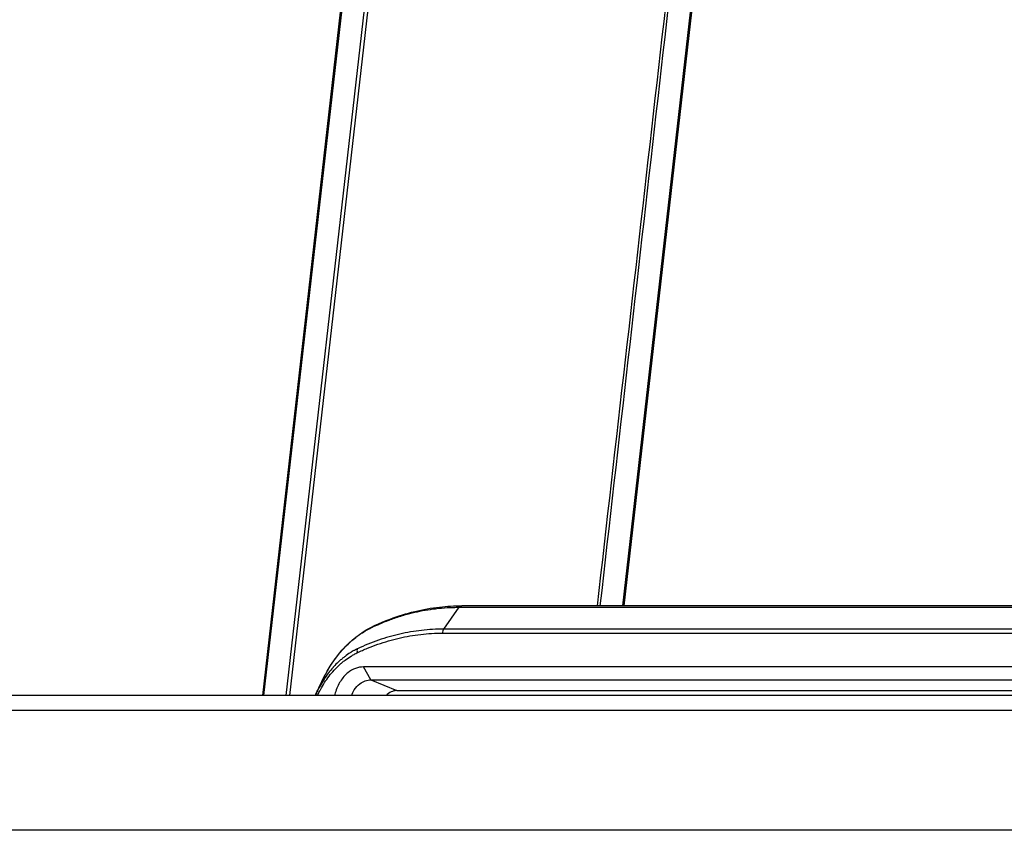
# Model space of a CAD drawing. Extents: x 0 to 12600, y 0 to 8910.
# Drawn here: x 4557 to 4755, y 2227 to 2389 of the extents above; entities that cross this region are included whole.
import ezdxf

# ---------------------------------------------------------------- set-up
doc = ezdxf.new("R2010")
doc.units = 0
doc.header["$LTSCALE"] = 9
doc.layers.add('P001', color=131, linetype='CONTINUOUS')
doc.layers.add('P901', color=135, linetype='CONTINUOUS')

msp = doc.modelspace()

# ---------------------------------------------------------------- linework, layer by layer
at = {"layer": 'P001'}
for p, q in [((4631.2, 2476.4), (4605.84, 2253.78)), ((4678.34, 2271.78), (4700.75, 2468.48)), ((4642.18, 2267.11), (4645.28, 2271.49)), ((4645.28, 2271.49), (4848.31, 2271.49)), ((4848.81, 2271.78), (4645.79, 2271.78)), ((4845.43, 2259.53), (4626.13, 2259.53)), ((4627.61, 2256.96), (4846.91, 2256.96)), ((4632.76, 2254.78), (4866.6, 2254.78)), ((4865.75, 2253.78), (3587.79, 2253.78))]:
    msp.add_line(p, q, dxfattribs=at)
msp.add_ellipse((4632.76, 2249.78), major_axis=(0, 5), ratio=0.707107, start_param=0, end_param=0.643501, dxfattribs=at)
for points, knots in [([(4617.31, 2255.64), (4618.07, 2257.39), (4618.95, 2259.01), (4621.48, 2262.73), (4623.31, 2264.65), (4627.26, 2267.46), (4629.36, 2268.34), (4634.69, 2270.35), (4638.02, 2271.16), (4642.84, 2271.7), (4644.32, 2271.78), (4645.79, 2271.78)], [0.353438, 0.353438, 0.353438, 0.353438, 0.976709, 0.976709, 1.940325, 1.940325, 2.88936, 2.88936, 4.360155, 4.360155, 5.006596, 5.006596, 5.006596, 5.006596]), ([(4645.28, 2271.49), (4645.35, 2271.58), (4645.42, 2271.65), (4645.6, 2271.75), (4645.7, 2271.78), (4645.79, 2271.78)], [0, 0, 0, 0, 0.5, 0.5, 0.9999889, 0.9999889, 0.9999889, 0.9999889]), ([(4626.13, 2259.53), (4625.01, 2259.53), (4623.91, 2259.13), (4622.41, 2257.91), (4621.9, 2257.32), (4621.47, 2256.64), (4621.04, 2255.96), (4620.69, 2255.17), (4620.39, 2254.14), (4620.34, 2253.96), (4620.29, 2253.78)], [0, 0, 0, 0, 0.498488, 0.498488, 0.798523, 0.798523, 0.798523, 1.098559, 1.098559, 1.161135, 1.161135, 1.161135, 1.161135]), ([(4616.42, 2253.78), (4616.51, 2253.99), (4616.61, 2254.2), (4616.85, 2254.72), (4617, 2255.04), (4617.22, 2255.47), (4617.3, 2255.61), (4617.4, 2255.82), (4617.44, 2255.9), (4617.53, 2256.07), (4617.58, 2256.16), (4617.63, 2256.26), (4617.64, 2256.28), (4617.64, 2256.28), (4617.64, 2256.28), (4617.64, 2256.28)], [0.0817197, 0.0817197, 0.0817197, 0.0817197, 0.1503101, 0.1503101, 0.2584189, 0.2584189, 0.3161857, 0.3161857, 0.3540688, 0.3540688, 0.417987, 0.417987, 0.4779811, 0.4779811, 0.4787494, 0.4787494, 0.4787494, 0.4787494]), ([(4623.69, 2253.78), (4623.85, 2254.2), (4624.05, 2254.59), (4624.27, 2254.94), (4624.59, 2255.42), (4624.95, 2255.83), (4626.03, 2256.68), (4626.81, 2256.96), (4627.61, 2256.96)], [-1.015436, -1.015436, -1.015436, -1.015436, -0.798523, -0.798523, -0.798523, -0.498488, -0.498488, 0, 0, 0, 0])]:
    msp.add_open_spline(points, degree=3, knots=knots, dxfattribs=at)
msp.add_open_spline([(4617.18, 2255.33), (4617.18, 2255.33), (4617.18, 2255.33), (4617.18, 2255.33)], degree=3, dxfattribs=at)
at = {"layer": 'P901'}
for p, q in [((4606.13, 2253.78), (4631.49, 2476.37)), ((4635.84, 2475.87), (4610.54, 2253.78)), ((4611.34, 2253.78), (4636.63, 2475.78)), ((4700.46, 2468.51), (4678.05, 2271.78)), ((4641.98, 2266.32), (4845.01, 2266.32)), ((4845.22, 2267.11), (4642.18, 2267.11)), ((4627.61, 2256.96), (4626.13, 2259.53)), ((4627.61, 2256.96), (4632.76, 2254.78)), ((4867.87, 2250.78), (3587.79, 2250.78)), ((4867.87, 2226.78), (3587.79, 2226.78))]:
    msp.add_line(p, q, dxfattribs=at)
for centre, major_axis, ratio, start_param, end_param in [((4642.68, 2266.4), (-0.004, 1), 0.707296, 0.782276, 1.654941), ((4625.47, 2262.36), (-5.59, -2.65), 0.158166, 4.734972, 4.773371), ((4625.56, 2262.45), (-0.437, 0.899), 0.690093, 0.373545, 1.339305)]:
    msp.add_ellipse(centre, major_axis=major_axis, ratio=ratio, start_param=start_param, end_param=end_param, dxfattribs=at)
for points in [[(4695.42, 2469.09), (4687.93, 2403.32), (4680.44, 2337.55), (4672.94, 2271.78)], [(4673.57, 2271.78), (4681.06, 2337.53), (4688.55, 2403.27), (4696.04, 2469.02)], [(4617.18, 2255.33), (4617.18, 2255.33), (4617.18, 2255.33), (4617.18, 2255.33)]]:
    msp.add_open_spline(points, degree=3, dxfattribs=at)
for points, knots in [([(4617.31, 2255.65), (4617.59, 2256.29), (4617.89, 2256.92), (4618.2, 2257.53), (4618.47, 2258.04), (4618.75, 2258.54), (4619.04, 2259.03), (4619.3, 2259.47), (4619.57, 2259.9), (4619.84, 2260.31), (4619.95, 2260.46), (4620.05, 2260.61), (4620.15, 2260.76), (4620.33, 2261.02), (4620.51, 2261.26), (4620.7, 2261.5), (4621.25, 2262.23), (4621.83, 2262.91), (4622.44, 2263.54), (4622.47, 2263.58), (4622.5, 2263.61), (4622.54, 2263.64), (4622.86, 2263.97), (4623.19, 2264.29), (4623.52, 2264.59), (4623.86, 2264.89), (4624.21, 2265.18), (4624.56, 2265.45), (4624.71, 2265.57), (4624.86, 2265.69), (4625.02, 2265.8), (4625.4, 2266.08), (4625.78, 2266.33), (4626.17, 2266.57), (4626.35, 2266.68), (4626.53, 2266.79), (4626.71, 2266.89), (4626.9, 2267), (4627.08, 2267.1), (4627.27, 2267.2), (4627.3, 2267.21), (4627.33, 2267.23), (4627.36, 2267.24), (4627.52, 2267.32), (4627.67, 2267.4), (4627.83, 2267.47), (4627.87, 2267.5), (4627.92, 2267.52), (4627.97, 2267.54), (4628.17, 2267.64), (4628.38, 2267.73), (4628.58, 2267.82), (4628.71, 2267.88), (4628.83, 2267.94), (4628.95, 2267.99), (4629.24, 2268.12), (4629.53, 2268.24), (4629.82, 2268.36), (4630.23, 2268.53), (4630.65, 2268.7), (4631.06, 2268.86), (4631.12, 2268.88), (4631.18, 2268.9), (4631.23, 2268.92), (4631.59, 2269.06), (4631.96, 2269.19), (4632.32, 2269.31), (4632.73, 2269.45), (4633.13, 2269.58), (4633.54, 2269.71), (4633.56, 2269.71), (4633.57, 2269.72), (4633.59, 2269.72), (4634.01, 2269.86), (4634.44, 2269.98), (4634.86, 2270.1), (4635.2, 2270.19), (4635.53, 2270.27), (4635.87, 2270.36), (4637.25, 2270.7), (4638.64, 2270.96), (4640.04, 2271.15), (4640.21, 2271.17), (4640.38, 2271.19), (4640.55, 2271.21), (4641.33, 2271.31), (4642.12, 2271.38), (4642.91, 2271.42), (4643.3, 2271.45), (4643.7, 2271.46), (4644.09, 2271.47), (4644.49, 2271.48), (4644.88, 2271.49), (4645.28, 2271.49)], [0.5868476, 0.5868476, 0.5868476, 0.5868476, 0.60754, 0.60754, 0.60754, 0.625, 0.625, 0.625, 0.640625, 0.640625, 0.640625, 0.6464241, 0.6464241, 0.6464241, 0.65625, 0.65625, 0.65625, 0.6858926, 0.6858926, 0.6858926, 0.6875, 0.6875, 0.6875, 0.703125, 0.703125, 0.703125, 0.71875, 0.71875, 0.71875, 0.7255175, 0.7255175, 0.7255175, 0.7422736, 0.7422736, 0.7422736, 0.75, 0.75, 0.75, 0.7578125, 0.7578125, 0.7578125, 0.7591636, 0.7591636, 0.7591636, 0.765625, 0.765625, 0.765625, 0.767641, 0.767641, 0.767641, 0.7761339, 0.7761339, 0.7761339, 0.78125, 0.78125, 0.78125, 0.7931585, 0.7931585, 0.7931585, 0.810218, 0.810218, 0.810218, 0.8125, 0.8125, 0.8125, 0.8272953, 0.8272953, 0.8272953, 0.84375, 0.84375, 0.84375, 0.8444015, 0.8444015, 0.8444015, 0.8615721, 0.8615721, 0.8615721, 0.875, 0.875, 0.875, 0.9307436, 0.9307436, 0.9307436, 0.9375, 0.9375, 0.9375, 0.96875, 0.96875, 0.96875, 0.984375, 0.984375, 0.984375, 0.9999999, 0.9999999, 0.9999999, 0.9999999]), ([(4624.85, 2262.37), (4625.53, 2262.7), (4626.22, 2263), (4626.91, 2263.29), (4627.6, 2263.57), (4628.3, 2263.84), (4629, 2264.08), (4630.39, 2264.57), (4631.81, 2264.97), (4633.23, 2265.3), (4634.66, 2265.63), (4636.11, 2265.88), (4637.57, 2266.05), (4638.3, 2266.14), (4639.03, 2266.2), (4639.77, 2266.24), (4640.5, 2266.29), (4641.24, 2266.31), (4641.98, 2266.32)], [0, 0, 0, 0, 0.125, 0.125, 0.125, 0.25, 0.25, 0.25, 0.5, 0.5, 0.5, 0.75, 0.75, 0.75, 0.875, 0.875, 0.875, 1, 1, 1, 1]), ([(4642.18, 2267.11), (4640.7, 2267.11), (4639.22, 2267.03), (4636.28, 2266.7), (4634.83, 2266.45), (4631.94, 2265.8), (4630.51, 2265.39), (4627.68, 2264.4), (4626.29, 2263.83), (4624.92, 2263.18)], [0, 0, 0, 0, 0.25, 0.25, 0.5, 0.5, 0.75, 0.75, 1, 1, 1, 1]), ([(4624.71, 2263.08), (4624.68, 2263.06), (4624.64, 2263.04), (4624.6, 2263.02), (4624.59, 2263.01), (4624.57, 2263.01), (4624.55, 2263), (4624.51, 2262.98), (4624.47, 2262.95), (4624.43, 2262.93), (4624.38, 2262.91), (4624.33, 2262.88), (4624.28, 2262.85), (4624.21, 2262.82), (4624.14, 2262.78), (4624.07, 2262.74), (4623.93, 2262.66), (4623.78, 2262.57), (4623.64, 2262.49), (4623.58, 2262.45), (4623.51, 2262.41), (4623.45, 2262.37), (4623.1, 2262.15), (4622.75, 2261.91), (4622.41, 2261.65), (4622.35, 2261.61), (4622.3, 2261.56), (4622.24, 2261.52), (4622.1, 2261.41), (4621.95, 2261.29), (4621.81, 2261.18), (4621.62, 2261.01), (4621.42, 2260.84), (4621.23, 2260.67), (4621.18, 2260.62), (4621.13, 2260.58), (4621.08, 2260.53), (4620.75, 2260.22), (4620.43, 2259.9), (4620.12, 2259.56), (4620.08, 2259.51), (4620.04, 2259.47), (4620, 2259.42), (4619.69, 2259.07), (4619.39, 2258.71), (4619.1, 2258.33), (4618.77, 2257.9), (4618.45, 2257.45), (4618.15, 2256.98), (4618.12, 2256.94), (4618.09, 2256.9), (4618.07, 2256.86), (4617.79, 2256.43), (4617.53, 2255.98), (4617.28, 2255.51), (4617.26, 2255.48), (4617.24, 2255.44), (4617.22, 2255.4), (4617.1, 2255.18), (4616.98, 2254.96), (4616.87, 2254.74), (4616.74, 2254.48), (4616.62, 2254.21), (4616.5, 2253.94), (4616.48, 2253.91), (4616.47, 2253.88), (4616.45, 2253.85), (4616.44, 2253.82), (4616.43, 2253.8), (4616.42, 2253.78)], [0.0000001, 0.0000001, 0.0000001, 0.0000001, 0.0052099, 0.0052099, 0.0052099, 0.0078125, 0.0078125, 0.0078125, 0.0136719, 0.0136719, 0.0136719, 0.0210365, 0.0210365, 0.0210365, 0.03125, 0.03125, 0.03125, 0.0526953, 0.0526953, 0.0526953, 0.0625, 0.0625, 0.0625, 0.1160432, 0.1160432, 0.1160432, 0.125, 0.125, 0.125, 0.1477232, 0.1477232, 0.1477232, 0.1794138, 0.1794138, 0.1794138, 0.1875, 0.1875, 0.1875, 0.2428094, 0.2428094, 0.2428094, 0.25, 0.25, 0.25, 0.3061961, 0.3061961, 0.3061961, 0.3695516, 0.3695516, 0.3695516, 0.375, 0.375, 0.375, 0.4328847, 0.4328847, 0.4328847, 0.4375, 0.4375, 0.4375, 0.4645452, 0.4645452, 0.4645452, 0.4962155, 0.4962155, 0.4962155, 0.5, 0.5, 0.5, 0.5026162, 0.5026162, 0.5026162, 0.5026162]), ([(4616.86, 2253.78), (4616.93, 2253.93), (4617, 2254.07), (4617.07, 2254.22), (4617.19, 2254.47), (4617.33, 2254.72), (4617.46, 2254.96), (4617.73, 2255.46), (4618.01, 2255.93), (4618.3, 2256.38), (4618.59, 2256.83), (4618.9, 2257.26), (4619.22, 2257.68), (4619.53, 2258.09), (4619.86, 2258.49), (4620.21, 2258.87), (4620.55, 2259.24), (4620.91, 2259.6), (4621.28, 2259.94), (4621.46, 2260.11), (4621.65, 2260.27), (4621.84, 2260.43), (4622.03, 2260.59), (4622.22, 2260.74), (4622.42, 2260.88), (4622.8, 2261.18), (4623.2, 2261.45), (4623.61, 2261.69), (4623.81, 2261.82), (4624.02, 2261.93), (4624.22, 2262.05), (4624.33, 2262.1), (4624.43, 2262.16), (4624.54, 2262.21), (4624.59, 2262.24), (4624.64, 2262.26), (4624.7, 2262.29), (4624.75, 2262.31), (4624.8, 2262.34), (4624.85, 2262.37)], [0.5134228, 0.5134228, 0.5134228, 0.5134228, 0.5312498, 0.5312498, 0.5312498, 0.5625, 0.5625, 0.5625, 0.625, 0.625, 0.625, 0.6874995, 0.6874995, 0.6874995, 0.75, 0.75, 0.75, 0.8125, 0.8125, 0.8125, 0.8437488, 0.8437488, 0.8437488, 0.875, 0.875, 0.875, 0.9375, 0.9375, 0.9375, 0.96875, 0.96875, 0.96875, 0.9843749, 0.9843749, 0.9843749, 0.9921875, 0.9921875, 0.9921875, 1, 1, 1, 1])]:
    msp.add_open_spline(points, degree=3, knots=knots, dxfattribs=at)

doc.saveas('drawing.dxf')
